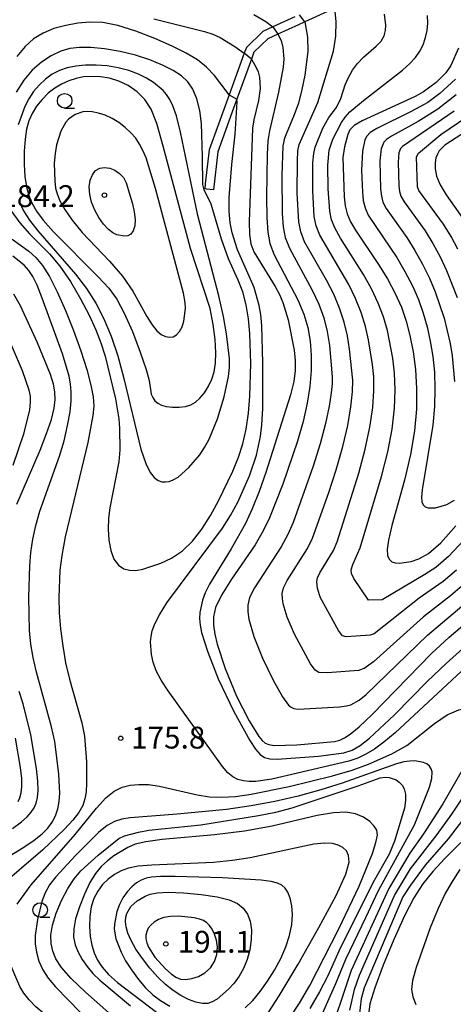
# Model space of a CAD drawing. Extents: x -8000 to -6000, y 87000 to 88500.
# Drawn here: x -7328 to -7254, y 88043 to 88212 of the extents above; entities that cross this region are included whole.
import ezdxf

# ---------------------------------------------------------------- set-up
doc = ezdxf.new("R2010")
doc.units = 0
for name, color, linetype in [('2101000', 7, 'Continuous'), ('2101001', 7, 'Continuous'), ('6331000', 2, 'Continuous'), ('7101000', 4, 'Continuous'), ('7101001', 8, 'Continuous'), ('7102000', 2, 'Continuous'), ('7102001', 8, 'Continuous'), ('7312000', 4, 'Continuous')]:
    doc.layers.add(name, color=color, linetype=linetype)
doc.styles.add('Dm_Anotation', font='txt.shx', dxfattribs={"bigfont": 'PSCDM.shx'})

# ---------------------------------------------------------------- blocks, each defined once
blk = doc.blocks.new('633100')
at = {"layer": '6331000'}
blk.add_lwpolyline([(0, -0.5), (0.67, -0.5)], dxfattribs=at)
blk.add_circle((0, 0), 0.5, dxfattribs=at)
blk = doc.blocks.new('731200')
at = {"layer": '7312000'}
blk.add_circle((0, 0), 0.15, dxfattribs=at)

msp = doc.modelspace()

# ---------------------------------------------------------------- linework, layer by layer
at = {"layer": '2101000', "flags": 128}
for points in [[(-7274.25, 88213.92), (-7279.43, 88211.54), (-7280.51, 88211.04), (-7284.07, 88209.43), (-7285.77, 88208.67), (-7288.17, 88206.34), (-7288.6, 88205.15), (-7291.66, 88196.72), (-7294.37, 88189.25), (-7295.13, 88182.7)], [(-7281.14, 88212.4), (-7284.89, 88210.71), (-7286.63, 88209.93), (-7289.46, 88207.17), (-7289.81, 88206.2), (-7292.42, 88199.01), (-7295.84, 88189.59), (-7296.52, 88183.72), (-7296.62, 88182.87)]]:
    msp.add_lwpolyline(points, dxfattribs=at)
at = {"layer": '2101001', "flags": 128}
msp.add_lwpolyline([(-7295.13, 88182.7), (-7296.3, 88182.83), (-7296.62, 88182.87)], dxfattribs=at)
at = {"layer": '7101000', "flags": 128}
for points in [[(-7288.15, 88212.84), (-7286.1, 88211.61), (-7284.89, 88210.71)], [(-7284.07, 88209.43), (-7283.5, 88208.35), (-7283.17, 88207.15), (-7283.04, 88205.22), (-7283.14, 88203.79), (-7283.92, 88199.49), (-7285.48, 88192.86), (-7285.75, 88191.14), (-7285.91, 88188.78), (-7286, 88181.47), (-7285.94, 88177.95), (-7285.79, 88175.41), (-7285.43, 88173.47), (-7284.67, 88171.54), (-7280.6, 88163.81), (-7279.58, 88161.35), (-7278.9, 88159.04), (-7278.49, 88156.72), (-7278.3, 88154.28), (-7278.31, 88151.68), (-7278.53, 88148.93), (-7278.99, 88146.03), (-7279.69, 88142.92), (-7280.66, 88139.51), (-7283.21, 88132.15), (-7285.49, 88126.34), (-7286.56, 88124.11), (-7287.97, 88121.72), (-7292, 88115.8), (-7293.74, 88113.06), (-7294.74, 88110.96), (-7295.12, 88109.34), (-7295.1, 88107.89), (-7294.88, 88106.35), (-7294.49, 88104.63), (-7293.13, 88100.45), (-7291.15, 88095.7), (-7288.99, 88091.49), (-7287.33, 88088.81), (-7286.74, 88088.1), (-7286.21, 88087.67), (-7285.62, 88087.4), (-7284.7, 88087.26), (-7280.79, 88087.38), (-7274.32, 88087.95), (-7273.39, 88088.17), (-7272.61, 88088.55), (-7271.6, 88089.21), (-7270.09, 88090.44), (-7267.83, 88092.59), (-7257.64, 88103.04), (-7254.58, 88105.84), (-7249.25, 88110.36)], [(-7253, 88207.02), (-7254.31, 88204.08), (-7255.2, 88202.82), (-7256.85, 88201.17), (-7259.03, 88199.54), (-7260.44, 88198.75), (-7269.54, 88194.56), (-7270.92, 88193.73), (-7271.65, 88193), (-7272.04, 88192.2), (-7272.61, 88190.12), (-7272.88, 88188.28), (-7272.65, 88181.49), (-7272.47, 88179.97), (-7272.15, 88178.57), (-7271.59, 88177.2), (-7270.73, 88175.75), (-7266.73, 88169.89), (-7265.21, 88167.39), (-7263.86, 88164.89), (-7262.8, 88162.52), (-7261.99, 88160.16), (-7261.34, 88157.66), (-7260.8, 88154.89), (-7260.41, 88151.84), (-7260.2, 88148.56), (-7260.24, 88145.05), (-7260.58, 88141.29), (-7261.26, 88137.21), (-7262.29, 88132.83), (-7264.43, 88125.03), (-7265.03, 88122.52), (-7265.27, 88120.91), (-7265.21, 88119.89), (-7264.93, 88119.23), (-7264.48, 88118.81), (-7263.87, 88118.6), (-7263.13, 88118.54), (-7261.15, 88118.87), (-7259.82, 88119.31), (-7258.15, 88120.25), (-7256.05, 88122.05), (-7253.47, 88124.96)], [(-7306.92, 88198.23), (-7308.23, 88199.55), (-7309.75, 88200.62), (-7311.36, 88201.4), (-7312.98, 88201.9), (-7314.55, 88202.14), (-7316.05, 88202.19), (-7317.44, 88202.09), (-7318.74, 88201.84), (-7320, 88201.44), (-7321.22, 88200.88), (-7322.4, 88200.17), (-7323.52, 88199.29), (-7324.57, 88198.24), (-7325.51, 88197.07), (-7326.28, 88195.83), (-7326.85, 88194.55), (-7327.24, 88193.12), (-7327.49, 88191.4), (-7327.63, 88189.33), (-7327.65, 88187.1), (-7327.53, 88185), (-7327.26, 88183.21), (-7326.84, 88181.71), (-7326.28, 88180.36), (-7325.53, 88179.04), (-7324.4, 88177.52), (-7322.66, 88175.56), (-7314.92, 88167.78), (-7313.08, 88165.79), (-7311.71, 88163.91), (-7310.45, 88161.54), (-7309.05, 88158.34), (-7307.69, 88154.84), (-7306.66, 88151.85), (-7306.15, 88149.93), (-7305.82, 88147.58), (-7305.55, 88147), (-7305.18, 88146.47), (-7304.7, 88146.05), (-7304.07, 88145.73), (-7303.24, 88145.5), (-7302.18, 88145.38), (-7301.03, 88145.37), (-7299.92, 88145.49), (-7298.99, 88145.76), (-7298.19, 88146.23), (-7297.44, 88146.92), (-7296.67, 88147.84), (-7295.96, 88148.95), (-7295.37, 88150.16), (-7294.98, 88151.43), (-7294.77, 88152.9), (-7294.73, 88154.72), (-7294.83, 88156.99), (-7295.14, 88159.59), (-7295.69, 88162.29), (-7299.09, 88172.64), (-7303.74, 88190.23), (-7304.87, 88194.1), (-7305.85, 88196.57), (-7306.92, 88198.23)], [(-7250.65, 88193.39), (-7255.32, 88190.38), (-7256.3, 88189.41), (-7256.63, 88188.86), (-7256.87, 88188.19), (-7257.01, 88187.36), (-7257.02, 88186.31), (-7256.79, 88185.04), (-7256.17, 88183.55), (-7255.1, 88181.84), (-7252.38, 88177.98)], [(-7328.93, 88128.69), (-7324.88, 88137.98), (-7323.79, 88140.82), (-7322.98, 88143.27), (-7322.5, 88145.17), (-7322.32, 88146.68), (-7322.36, 88147.98), (-7322.61, 88149.31), (-7323.12, 88150.96), (-7325.35, 88156.41), (-7328.29, 88162.79), (-7329.41, 88164.77)], [(-7329.67, 88072.97), (-7328.11, 88074.12), (-7327.11, 88075.01), (-7326.45, 88075.78), (-7325.96, 88076.52), (-7325.6, 88077.32), (-7325.36, 88078.29), (-7325.25, 88079.52), (-7325.29, 88081.13), (-7325.52, 88083.28), (-7326.53, 88089.05), (-7327.83, 88094.41), (-7328.51, 88096.52)], [(-7270.27, 88080.3), (-7266.45, 88081.67), (-7265.61, 88081.8), (-7264.91, 88081.77), (-7263.71, 88081.35), (-7263.17, 88080.97), (-7262.7, 88080.45), (-7262.34, 88079.77), (-7262.12, 88078.89), (-7262.09, 88077.8), (-7262.29, 88076.49), (-7263.98, 88070.83), (-7264.92, 88068.57), (-7267.71, 88063.67), (-7271.54, 88055.9), (-7273.35, 88052.42), (-7275.47, 88047.7), (-7276.87, 88044.93), (-7278.55, 88042.04)], [(-7310.61, 88039.14), (-7317.08, 88044.89), (-7319.55, 88047.23), (-7321.22, 88049.12), (-7322.19, 88050.61), (-7322.73, 88051.91), (-7323.03, 88053.21), (-7323.08, 88054.64), (-7322.8, 88056.36), (-7322.14, 88058.42), (-7321.21, 88060.62), (-7320.15, 88062.65), (-7319.07, 88064.31), (-7317.89, 88065.7), (-7314.91, 88068.41), (-7311.36, 88071.26), (-7310.38, 88071.71), (-7308.02, 88072.36), (-7306.2, 88072.7), (-7297.28, 88073.63), (-7287.35, 88075.2), (-7284.41, 88075.81), (-7281.6, 88076.56), (-7270.27, 88080.3)], [(-7249.96, 88073.14), (-7255.33, 88067.85), (-7257.42, 88065.62), (-7259.15, 88063.48), (-7260.69, 88061.1), (-7262.29, 88057.99), (-7264.12, 88053.91), (-7265.94, 88049.49), (-7267.4, 88045.6), (-7268.23, 88042.86), (-7268.46, 88040.97)], [(-7298.46, 88057.61), (-7301.12, 88057.91), (-7302.48, 88057.89), (-7303.63, 88057.69), (-7304.56, 88057.35), (-7305.3, 88056.91), (-7305.88, 88056.4), (-7306.31, 88055.85), (-7306.59, 88055.26), (-7306.73, 88054.65), (-7306.73, 88054.01), (-7306.59, 88053.32), (-7306.3, 88052.59), (-7305.18, 88050.87), (-7303.33, 88048.86), (-7302.39, 88048.01), (-7301.57, 88047.43), (-7300.79, 88047.12), (-7299.91, 88047.04), (-7298.85, 88047.19), (-7297.7, 88047.56), (-7296.59, 88048.19), (-7295.65, 88049.07), (-7294.94, 88050.15), (-7294.53, 88051.35), (-7294.44, 88052.59), (-7294.61, 88053.79), (-7294.93, 88054.84), (-7295.33, 88055.68), (-7295.78, 88056.32), (-7296.27, 88056.8), (-7296.82, 88057.15), (-7297.51, 88057.4), (-7298.46, 88057.61)]]:
    msp.add_lwpolyline(points, dxfattribs=at)
at = {"layer": '7101001', "flags": 128}
msp.add_lwpolyline([(-7284.89, 88210.71), (-7284.07, 88209.43)], dxfattribs=at)
at = {"layer": '7102000', "flags": 128}
for points in [[(-7251.97, 88115.04), (-7254.38, 88112.98), (-7259.04, 88109.37), (-7267.62, 88101.62), (-7269.19, 88100.48), (-7270.21, 88100.12), (-7275.51, 88099.71), (-7276.99, 88099.79), (-7277.66, 88100.21), (-7278.46, 88101.3), (-7281.16, 88106.36), (-7282.46, 88109.3), (-7283.14, 88111.58), (-7283.27, 88112.51), (-7283.28, 88113.38), (-7283.05, 88114.35), (-7282.45, 88115.61), (-7278.96, 88121.06), (-7278.07, 88122.85), (-7275.3, 88130.73), (-7274.05, 88134.62), (-7272.9, 88138.59), (-7272.04, 88142.24), (-7271.49, 88145.41), (-7271.2, 88148), (-7271.14, 88149.98), (-7271.72, 88155.34), (-7272.09, 88157.61), (-7272.64, 88159.99), (-7273.43, 88162.38), (-7274.44, 88164.77), (-7275.66, 88167.16), (-7279.44, 88173.8), (-7280.12, 88175.51), (-7280.46, 88177.23), (-7280.7, 88182.16), (-7280.69, 88187.71), (-7280.6, 88189.4), (-7280.4, 88190.48), (-7277.16, 88197.7), (-7274.51, 88206.51), (-7274.06, 88209.09), (-7274.01, 88211.55), (-7274.25, 88213.92)], [(-7253.33, 88117.37), (-7255.63, 88115.4), (-7259.75, 88112.54), (-7267.47, 88106.45), (-7268.16, 88106.2), (-7272.31, 88105.93), (-7272.91, 88106.09), (-7273.65, 88106.99), (-7276.73, 88112.62), (-7277.26, 88114.2), (-7277.36, 88115.4), (-7277.21, 88116.04), (-7276.81, 88116.88), (-7274.46, 88120.73), (-7273.83, 88122.22), (-7270.13, 88134.02), (-7269.02, 88138.13), (-7268.22, 88141.92), (-7267.74, 88145.29), (-7267.53, 88148.19), (-7267.56, 88150.6), (-7267.77, 88152.72), (-7268.48, 88156.95), (-7268.99, 88159.24), (-7269.72, 88161.63), (-7270.69, 88164.05), (-7271.87, 88166.47), (-7276.82, 88174.94), (-7277.46, 88176.53), (-7277.8, 88178.14), (-7278.05, 88182.51), (-7278.02, 88187.35), (-7277.89, 88188.94), (-7277.65, 88190.06), (-7276.3, 88193.32), (-7275.26, 88195.16), (-7273.99, 88196.87), (-7273.24, 88198.37), (-7272.45, 88200.73), (-7271.91, 88202.03), (-7271.2, 88203.28), (-7270.33, 88204.43), (-7269.32, 88205.5), (-7267.16, 88207.37), (-7266.3, 88208.26), (-7265.77, 88209.16), (-7265.52, 88210.08), (-7265.47, 88211), (-7265.72, 88212.89)], [(-7292.42, 88199.01), (-7294.95, 88202.34), (-7296.32, 88203.76), (-7297.88, 88205.02), (-7299.78, 88206.18), (-7302.19, 88207.39), (-7305.19, 88208.71), (-7308.45, 88209.97), (-7311.54, 88210.93), (-7314.13, 88211.43), (-7316.35, 88211.52), (-7318.42, 88211.33), (-7320.5, 88210.95), (-7322.53, 88210.4), (-7324.4, 88209.64), (-7326.02, 88208.64), (-7327.48, 88207.33), (-7328.9, 88205.64)], [(-7305.39, 88212.11), (-7296.68, 88209.93), (-7295.25, 88209.47), (-7293.94, 88208.88), (-7291.43, 88207.34), (-7289.81, 88206.2)], [(-7279.43, 88211.54), (-7278.93, 88208.95), (-7278.91, 88206.49), (-7279.42, 88202.43), (-7279.9, 88199.94), (-7280.51, 88197.57), (-7281.22, 88195.57), (-7282.93, 88191.57), (-7283.17, 88190.25), (-7283.36, 88185.25), (-7283.28, 88178.66), (-7283.13, 88176.32), (-7282.77, 88174.49), (-7282.05, 88172.67), (-7278.13, 88165.48), (-7277.01, 88163.06), (-7276.16, 88160.71), (-7275.57, 88158.36), (-7275.19, 88155.97), (-7274.73, 88150.56), (-7274.72, 88149.36), (-7274.87, 88147.82), (-7275.24, 88145.53), (-7275.86, 88142.55), (-7276.78, 88139.05), (-7277.96, 88135.22), (-7281.4, 88125.58), (-7282.31, 88123.48), (-7283.47, 88121.39), (-7288.09, 88114.33), (-7288.9, 88112.66), (-7289.2, 88111.36), (-7289.19, 88110.2), (-7289.01, 88108.97), (-7288.18, 88105.99), (-7286.68, 88102.22), (-7284.87, 88098.46), (-7283.26, 88095.61), (-7282.2, 88094.16), (-7281.78, 88093.81), (-7281.31, 88093.59), (-7280.57, 88093.49), (-7273.47, 88093.89), (-7272.27, 88094.03), (-7271.52, 88094.21), (-7270.09, 88095.04), (-7268.86, 88096.03), (-7258.34, 88106.21), (-7250.61, 88112.7)], [(-7254.69, 88119.71), (-7256.89, 88117.83), (-7258.77, 88116.61), (-7266.1, 88112.29), (-7268.48, 88112.23), (-7271.01, 88115.94), (-7271.39, 88116.81), (-7271.44, 88117.42), (-7271.15, 88118.35), (-7269.9, 88121.18), (-7266.21, 88133.44), (-7265.14, 88137.67), (-7264.4, 88141.61), (-7263.99, 88145.17), (-7263.87, 88148.37), (-7263.98, 88151.22), (-7264.28, 88153.81), (-7265.23, 88158.56), (-7265.9, 88160.88), (-7266.79, 88163.26), (-7267.95, 88165.72), (-7269.3, 88168.18), (-7273.27, 88174.43), (-7274.21, 88176.07), (-7274.81, 88177.55), (-7275.14, 88179.05), (-7275.4, 88182.86), (-7275.43, 88186.97), (-7275.21, 88189.54), (-7274.61, 88191.43), (-7273.11, 88194.29), (-7272.47, 88195.2), (-7271.66, 88196.11), (-7269.34, 88198.05), (-7262.62, 88203.24), (-7261.35, 88204.4), (-7260.39, 88205.45), (-7259.67, 88206.51), (-7259.1, 88207.64), (-7258.67, 88208.85), (-7258.4, 88210.09), (-7258.28, 88211.34), (-7258.31, 88212.63)], [(-7297.16, 88194.09), (-7297.47, 88196.35), (-7297.98, 88198.34), (-7298.67, 88199.99), (-7299.53, 88201.27), (-7300.63, 88202.29), (-7302.06, 88203.22), (-7303.86, 88204.15), (-7306.03, 88205.06), (-7308.49, 88205.86), (-7311.16, 88206.48), (-7313.82, 88206.9), (-7316.22, 88207.13), (-7318.16, 88207.16), (-7319.8, 88206.96), (-7321.35, 88206.5), (-7322.99, 88205.74), (-7324.67, 88204.66), (-7326.27, 88203.27), (-7327.72, 88201.54), (-7329, 88199.51)], [(-7288.6, 88205.15), (-7287.77, 88203.75), (-7287.46, 88202.97), (-7287.23, 88202.08), (-7287.1, 88200.11), (-7287.37, 88198.07), (-7288.18, 88194.71), (-7288.41, 88193.32), (-7288.99, 88177.22), (-7288.94, 88175.03), (-7288.7, 88173.44), (-7288.19, 88172.06), (-7284.53, 88166.09), (-7283.78, 88164.72), (-7283.17, 88163.35), (-7282.28, 88160.37), (-7281.24, 88155.15), (-7281.05, 88153.37), (-7281.06, 88151.65), (-7281.31, 88149.78), (-7281.85, 88147.48), (-7286.11, 88134.17), (-7287.28, 88130.87), (-7288.44, 88127.92), (-7289.61, 88125.39), (-7292.09, 88121.02), (-7295.81, 88114.95), (-7296.55, 88113.46), (-7297.01, 88112.23), (-7297.45, 88110.1), (-7297.51, 88109.04), (-7297.42, 88107.91), (-7297.19, 88106.68), (-7296.16, 88103.44), (-7294.28, 88098.72), (-7291.59, 88093.07), (-7288.86, 88088.13), (-7287.89, 88086.61), (-7287.11, 88085.69), (-7286.35, 88085.2), (-7285.45, 88084.95), (-7284.18, 88084.9), (-7277.07, 88085.39), (-7272.7, 88085.96), (-7271.26, 88086.43), (-7269.89, 88087.22), (-7268.27, 88088.48), (-7264, 88092.5), (-7258.3, 88098.27), (-7255.14, 88101.33), (-7246.07, 88109.48)], [(-7300.77, 88192.6), (-7301.48, 88195.4), (-7302.09, 88197.14), (-7302.64, 88198.24), (-7303.17, 88199.06), (-7303.76, 88199.75), (-7305.43, 88201.13), (-7306.61, 88201.88), (-7308.02, 88202.58), (-7309.66, 88203.2), (-7311.47, 88203.69), (-7313.36, 88204.01), (-7315.26, 88204.15), (-7317.08, 88204.11), (-7318.76, 88203.94), (-7320.25, 88203.65), (-7321.59, 88203.21), (-7322.82, 88202.58), (-7323.99, 88201.73), (-7325.07, 88200.71), (-7326.03, 88199.57), (-7326.84, 88198.35), (-7327.52, 88197.02), (-7328.69, 88193.86)], [(-7253.5, 88201.73), (-7256.19, 88199.24), (-7258.29, 88197.71), (-7261.12, 88196.15), (-7267.04, 88193.25), (-7268.16, 88192.54), (-7268.75, 88191.94), (-7269.07, 88191.3), (-7269.51, 88189.36), (-7269.67, 88186.09), (-7269.52, 88182.32), (-7269.37, 88180.85), (-7269.06, 88179.59), (-7268.5, 88178.34), (-7263.62, 88171.09), (-7262.2, 88168.67), (-7260.93, 88166.22), (-7259.89, 88163.84), (-7259.07, 88161.51), (-7258.41, 88159.15), (-7257.85, 88156.68), (-7257.42, 88154.08), (-7257.14, 88151.37), (-7257.04, 88148.51), (-7257.13, 88145.5), (-7257.42, 88142.3), (-7259.24, 88131.17), (-7259.37, 88129.91), (-7259.31, 88129.1), (-7259.09, 88128.57), (-7258.72, 88128.24), (-7258.24, 88128.07), (-7256.94, 88128.1), (-7255, 88128.64), (-7253.67, 88129.39)], [(-7291.78, 88081.86), (-7292.66, 88082.57), (-7293.56, 88083.63), (-7302.9, 88096.64), (-7304.1, 88098.46), (-7304.95, 88100.08), (-7305.48, 88101.55), (-7305.75, 88102.88), (-7305.91, 88105.04), (-7305.85, 88105.97), (-7305.64, 88106.96), (-7305.2, 88108.15), (-7304.4, 88109.7), (-7303.11, 88111.75), (-7293.55, 88124.6), (-7292.19, 88126.74), (-7290.94, 88129.04), (-7288.92, 88133.57), (-7287.73, 88137.12), (-7287.02, 88140.32), (-7286.78, 88142.34), (-7286.62, 88145.14), (-7286.62, 88153), (-7286.82, 88159.38), (-7286.98, 88161.3), (-7287.25, 88162.86), (-7288.14, 88165.95), (-7290.96, 88172.38), (-7291.9, 88175.34), (-7292.23, 88177.05), (-7292.42, 88179.03), (-7292.43, 88181.41), (-7291.94, 88187.08), (-7291.36, 88192.25), (-7291.05, 88197.78), (-7291.09, 88198.29)], [(-7253.38, 88199.05), (-7256.56, 88196.56), (-7259.92, 88194.47), (-7264.54, 88191.94), (-7265.4, 88191.35), (-7265.85, 88190.88), (-7266.28, 88189.77), (-7266.51, 88187.7), (-7266.39, 88182.87), (-7266.26, 88181.64), (-7265.98, 88180.6), (-7265.41, 88179.49), (-7261.89, 88174.49), (-7260.51, 88172.3), (-7259.18, 88169.94), (-7257.99, 88167.54), (-7256.99, 88165.17), (-7255.47, 88160.63), (-7254.43, 88156.33), (-7254.08, 88154.18), (-7253.7, 88149.79)], [(-7309.29, 88192.51), (-7310.27, 88193.42), (-7311.37, 88194.25), (-7312.55, 88194.96), (-7313.75, 88195.52), (-7314.9, 88195.9), (-7315.94, 88196.13), (-7316.81, 88196.19), (-7317.55, 88196.12), (-7318.86, 88195.66), (-7320.01, 88194.86), (-7320.49, 88194.31), (-7321.32, 88192.78), (-7322.08, 88190.45), (-7322.34, 88188.97), (-7322.47, 88187.31), (-7322.4, 88184.17), (-7322.27, 88183.01), (-7322, 88181.99), (-7321.5, 88180.84), (-7320.66, 88179.33), (-7319.42, 88177.48), (-7317.68, 88175.35), (-7313.01, 88170.46), (-7310.76, 88167.86), (-7308.98, 88165.29), (-7306.54, 88160.94), (-7305.63, 88159.49), (-7304.82, 88158.51), (-7304.08, 88157.88), (-7303.36, 88157.51), (-7302.67, 88157.37), (-7302.02, 88157.46), (-7301.44, 88157.79), (-7300.93, 88158.36), (-7300.52, 88159.16), (-7300.23, 88160.17), (-7299.94, 88162.34), (-7299.96, 88163.36), (-7300.24, 88164.97), (-7305.09, 88182.92), (-7306.7, 88188.18), (-7307.23, 88189.46), (-7307.8, 88190.55), (-7308.47, 88191.56), (-7309.29, 88192.51)], [(-7253.72, 88196.21), (-7262.65, 88190.16), (-7262.96, 88189.83), (-7263.24, 88189.07), (-7263.38, 88187.48), (-7263.26, 88183.42), (-7263.15, 88182.44), (-7262.89, 88181.61), (-7262.32, 88180.63), (-7258.72, 88175.66), (-7257.4, 88173.5), (-7256.16, 88171.22), (-7255.05, 88168.86), (-7253.25, 88164.22)], [(-7311.24, 88141.78), (-7311.22, 88138.04), (-7311.4, 88135.99), (-7312.94, 88128.1), (-7313.16, 88126.27), (-7313.22, 88124.43), (-7313.1, 88122.54), (-7312.77, 88120.76), (-7312.22, 88119.27), (-7311.45, 88118.24), (-7310.53, 88117.62), (-7309.52, 88117.34), (-7308.46, 88117.33), (-7307.28, 88117.56), (-7304.17, 88118.57), (-7302.3, 88119.44), (-7300.44, 88120.67), (-7298.72, 88122.35), (-7297.14, 88124.41), (-7295.65, 88126.76), (-7294.23, 88129.29), (-7291.76, 88134.4), (-7290.8, 88136.76), (-7290.05, 88139.09), (-7289.48, 88141.57), (-7289.09, 88144.33), (-7288.84, 88147.25), (-7288.68, 88152.89), (-7288.87, 88158.03), (-7289.11, 88160.52), (-7289.49, 88162.93), (-7290.07, 88165.17), (-7290.85, 88167.21), (-7292.55, 88170.83), (-7293.75, 88174.25), (-7295.53, 88180.23), (-7296.72, 88182.68), (-7296.92, 88183.62), (-7296.99, 88188.35), (-7297.16, 88194.09)], [(-7253.14, 88172.49), (-7254.28, 88174.71), (-7255.55, 88176.82), (-7259.8, 88182.61), (-7260.04, 88183.24), (-7260.2, 88188.37), (-7259.89, 88188.98), (-7256.06, 88192.21), (-7251.56, 88195.27)], [(-7328.5, 88180.71), (-7327.77, 88179.12), (-7326.74, 88177.51), (-7325.28, 88175.65), (-7318.84, 88168.24), (-7316.94, 88165.73), (-7315.34, 88163.21), (-7313.95, 88160.53), (-7312.71, 88157.55), (-7311.57, 88154.16), (-7310.5, 88150.3), (-7307.57, 88138.16), (-7306.74, 88135.68), (-7305.98, 88134.15), (-7305.29, 88133.28), (-7304.63, 88132.79), (-7304.01, 88132.56), (-7303.38, 88132.52), (-7302.73, 88132.62), (-7302.02, 88132.89), (-7301.21, 88133.37), (-7299.32, 88135), (-7297.46, 88137.19), (-7296.63, 88138.45), (-7295.85, 88139.89), (-7294.42, 88143.37), (-7293.27, 88147.15), (-7292.53, 88150.65), (-7292.38, 88152.18), (-7292.38, 88153.75), (-7292.87, 88157.99), (-7293.4, 88160.94), (-7294.21, 88164.48), (-7297.8, 88178.29), (-7299.92, 88188.51), (-7300.77, 88192.6)], [(-7312.94, 88186.42), (-7312.07, 88186.07), (-7311.26, 88185.53), (-7310.59, 88184.8), (-7310.1, 88183.91), (-7309.04, 88180.28), (-7308.75, 88178.9), (-7308.59, 88177.61), (-7308.65, 88176.53), (-7308.9, 88175.69), (-7309.3, 88175.11), (-7309.82, 88174.81), (-7310.41, 88174.73), (-7311.72, 88174.98), (-7312.41, 88175.32), (-7313.17, 88175.91), (-7313.99, 88176.8), (-7314.8, 88177.94), (-7315.51, 88179.22), (-7316.05, 88180.58), (-7316.37, 88181.93), (-7316.46, 88183.21), (-7316.31, 88184.36), (-7315.93, 88185.31), (-7315.37, 88186.01), (-7314.65, 88186.42), (-7313.82, 88186.54), (-7312.94, 88186.42)], [(-7329.97, 88179.14), (-7328.42, 88177.02), (-7326.72, 88175.12), (-7323.28, 88171.69), (-7321.51, 88169.59), (-7319.7, 88166.94), (-7317.97, 88164), (-7316.48, 88161.15), (-7315.33, 88158.67), (-7314.45, 88156.41), (-7313.73, 88154.11), (-7311.98, 88146.79), (-7311.38, 88143.36), (-7311.24, 88141.78)], [(-7329.71, 88174.21), (-7326.86, 88172.15), (-7325.64, 88171.08), (-7324.49, 88169.72), (-7323.29, 88167.81), (-7321.95, 88165.17), (-7320.53, 88161.99), (-7319.16, 88158.52), (-7317.92, 88155.04), (-7316.9, 88151.82), (-7316.17, 88149.13), (-7315.79, 88147.14), (-7315.7, 88145.54), (-7315.85, 88143.92), (-7316.71, 88139.27), (-7320.58, 88123.08), (-7321.2, 88119.91), (-7321.52, 88117.39), (-7321.7, 88112.67), (-7321.62, 88110.05), (-7321.4, 88107.27), (-7321.03, 88104.36), (-7320.52, 88101.44), (-7319.86, 88098.62), (-7317.72, 88091.16), (-7317.3, 88088.82), (-7316.95, 88084.44), (-7316.92, 88080.78), (-7317.01, 88079.3), (-7317.2, 88078.06), (-7317.58, 88076.93), (-7318.25, 88075.76), (-7319.29, 88074.42), (-7320.69, 88072.89), (-7324.47, 88069.32), (-7332.21, 88062.7)], [(-7335.59, 88064.95), (-7327.7, 88069.78), (-7325.93, 88070.97), (-7324.58, 88072.04), (-7323.57, 88073.05), (-7322.83, 88074.08), (-7322.28, 88075.17), (-7321.88, 88076.35), (-7321.62, 88077.65), (-7321.5, 88079.08), (-7321.67, 88082.31), (-7322.39, 88087.94), (-7322.93, 88090.46), (-7325.51, 88099.83), (-7326.12, 88102.37), (-7326.5, 88104.64), (-7326.72, 88107.02), (-7326.86, 88112.73), (-7326.7, 88118.1), (-7326.5, 88120.41), (-7326.15, 88122.69), (-7325.64, 88125.06), (-7324.97, 88127.49), (-7321.56, 88136.96), (-7320.8, 88139.59), (-7320.19, 88142.21), (-7319.77, 88144.57), (-7319.57, 88146.48), (-7319.55, 88148.02), (-7319.67, 88149.35), (-7319.91, 88150.67), (-7321.07, 88154.55), (-7324.54, 88164.12), (-7325.43, 88166.32), (-7326.15, 88167.8), (-7326.85, 88168.87), (-7327.66, 88169.78), (-7329.57, 88171.33)], [(-7329.53, 88135.38), (-7327.66, 88140.97), (-7326.67, 88144.93), (-7326.54, 88146.2), (-7326.58, 88147.25), (-7326.77, 88148.31), (-7327.94, 88151.61), (-7330.35, 88157.21)], [(-7252.09, 88122.53), (-7254.69, 88119.71)], [(-7252.47, 88100.01), (-7263.89, 88089.4), (-7265.83, 88087.79), (-7267.46, 88086.6), (-7268.9, 88085.73), (-7270.31, 88085.08), (-7271.87, 88084.57), (-7285.07, 88081.48), (-7287.86, 88081.06), (-7288.98, 88081.05), (-7289.97, 88081.17), (-7290.9, 88081.42), (-7291.78, 88081.86)], [(-7254.93, 88092.49), (-7252.92, 88093.35), (-7252, 88093.56), (-7251.18, 88093.59), (-7250.49, 88093.42), (-7249.92, 88093.09), (-7249.12, 88092.24), (-7248.89, 88091.75), (-7248.79, 88091.17), (-7248.84, 88090.48), (-7249.44, 88088.58), (-7250.9, 88085.57), (-7255.68, 88077.22), (-7259.02, 88072.04), (-7261.36, 88068.74), (-7264.97, 88062.69), (-7271.42, 88048.61), (-7275.62, 88036.09)], [(-7328.86, 88059.99), (-7326.47, 88063.29), (-7318.86, 88071.97), (-7315.21, 88076.5), (-7313.62, 88078.24), (-7312.17, 88079.4), (-7310.8, 88080.07), (-7309.41, 88080.41), (-7307.92, 88080.57), (-7306.27, 88080.53), (-7304.41, 88080.28), (-7297.9, 88078.75), (-7295.8, 88078.43), (-7293.68, 88078.34), (-7291.33, 88078.48), (-7288.62, 88078.86), (-7282.1, 88080.2), (-7274.68, 88082.04), (-7271.3, 88083.03), (-7268.48, 88084.03), (-7264.44, 88085.83), (-7261.89, 88087.25), (-7257.15, 88091.05), (-7254.93, 88092.49)], [(-7328.69, 88077.61), (-7328.39, 88078.27), (-7328.19, 88079.09), (-7328.08, 88080.15), (-7328.08, 88081.56), (-7328.26, 88083.45), (-7329.16, 88088.52)], [(-7276.36, 88041.19), (-7274.08, 88046.33), (-7272.38, 88050.52), (-7268.9, 88057.67), (-7266.75, 88062.35), (-7260.57, 88073.59), (-7257.97, 88080.1), (-7257.57, 88081.58), (-7257.53, 88082.71), (-7257.7, 88083.23), (-7258, 88083.69), (-7258.44, 88084.07), (-7259.01, 88084.34), (-7260.48, 88084.59), (-7261.36, 88084.57), (-7262.39, 88084.43), (-7263.65, 88084.11), (-7272.98, 88080.75), (-7276.64, 88079.61), (-7280.56, 88078.54), (-7284.56, 88077.62), (-7288.64, 88076.86), (-7292.87, 88076.26), (-7301.35, 88075.45), (-7309.43, 88074.83), (-7310.87, 88074.59), (-7312.1, 88074.21), (-7313.37, 88073.51), (-7314.89, 88072.29), (-7318.85, 88068.35), (-7322.2, 88064.67), (-7323.27, 88063.29), (-7324.05, 88061.95), (-7324.62, 88060.47), (-7325.37, 88057.37), (-7325.78, 88054.58), (-7325.77, 88053.19), (-7325.55, 88051.72), (-7325.12, 88050.21), (-7324.44, 88048.72), (-7323.52, 88047.28), (-7322.28, 88045.78), (-7313.67, 88036.99)], [(-7254.14, 88075.47), (-7250.88, 88080.36)], [(-7286.5, 88033.6), (-7280.35, 88042.95), (-7278.53, 88046.01), (-7273.55, 88055.75), (-7270.08, 88063.07), (-7267.78, 88068.67), (-7267.18, 88070.55), (-7266.93, 88071.81), (-7267.04, 88072.67), (-7267.49, 88073.39), (-7268.26, 88074.18), (-7269.34, 88074.94), (-7270.71, 88075.52), (-7272.38, 88075.78), (-7274.51, 88075.68), (-7277.28, 88075.2), (-7285.01, 88073.41), (-7289.79, 88072.53), (-7294.92, 88071.9), (-7303.94, 88071.11), (-7306.74, 88070.72), (-7308.55, 88070.27), (-7309.85, 88069.73), (-7312.23, 88068.3), (-7313.35, 88067.43), (-7314.39, 88066.45), (-7315.38, 88065.24), (-7316.34, 88063.68), (-7317.3, 88061.7), (-7318.16, 88059.54), (-7318.8, 88057.49), (-7319.13, 88055.76), (-7319.16, 88054.3), (-7318.9, 88052.99), (-7318.39, 88051.71), (-7317.68, 88050.46), (-7316.82, 88049.25), (-7315.84, 88048.08), (-7314.66, 88046.9), (-7309.36, 88042.54)], [(-7271.66, 88041.8), (-7270.87, 88045.33), (-7270.04, 88047.76), (-7264.01, 88061.47), (-7261.23, 88066.04), (-7256.69, 88071.96), (-7254.14, 88075.47)], [(-7252.29, 88074.39), (-7254.8, 88071.21), (-7258.73, 88066.66), (-7261.27, 88063.23), (-7262.55, 88061.23), (-7269.24, 88045.6), (-7269.72, 88043.7), (-7270.06, 88040.74)], [(-7286.13, 88040.66), (-7283.84, 88044.22), (-7280.57, 88049.7), (-7277, 88055.95), (-7274.05, 88061.47), (-7272.39, 88065.12), (-7271.81, 88067.2), (-7271.89, 88068.35), (-7272.27, 88069.15), (-7272.86, 88069.73), (-7273.66, 88070.13), (-7274.68, 88070.39), (-7276.04, 88070.47), (-7277.87, 88070.29), (-7288.81, 88067.97), (-7291.82, 88067.5), (-7295.13, 88067.17)], [(-7295.13, 88067.17), (-7305.72, 88066.71), (-7308.05, 88066.51), (-7309.69, 88066.19), (-7310.96, 88065.72), (-7312.13, 88065.09), (-7313.22, 88064.29), (-7314.19, 88063.34), (-7315.01, 88062.24), (-7315.66, 88060.98), (-7316.12, 88059.51), (-7316.37, 88057.86), (-7316.42, 88056.12), (-7316.31, 88054.45), (-7316.04, 88052.96), (-7315.61, 88051.62), (-7315.02, 88050.38), (-7314.24, 88049.16), (-7313.15, 88047.9), (-7311.6, 88046.52), (-7304.88, 88041.45)], [(-7252.79, 88065.94), (-7254.28, 88063.62), (-7255.28, 88061.8), (-7256.47, 88059.26), (-7257.85, 88055.9), (-7260.27, 88049.09), (-7260.88, 88046.86), (-7261.05, 88045.34), (-7260.85, 88044.09), (-7260.35, 88042.76)], [(-7289.66, 88042.17), (-7288.36, 88043.46), (-7287.07, 88044.99), (-7285.81, 88046.73), (-7284.62, 88048.64), (-7283.54, 88050.64), (-7282.66, 88052.66), (-7282.03, 88054.62), (-7281.66, 88056.48), (-7281.54, 88058.19), (-7281.65, 88059.71), (-7281.93, 88061), (-7282.32, 88062.02), (-7282.78, 88062.74), (-7283.35, 88063.23), (-7284.12, 88063.57), (-7285.19, 88063.85), (-7286.91, 88064.08), (-7293.55, 88064.49), (-7301.68, 88064.75), (-7304.22, 88064.75), (-7305.74, 88064.65), (-7306.71, 88064.45), (-7307.55, 88064.13), (-7308.36, 88063.65), (-7309.15, 88062.99)], [(-7309.15, 88062.99), (-7309.94, 88062.11), (-7310.67, 88061.06), (-7311.28, 88059.9), (-7311.72, 88058.72), (-7312.15, 88056.55), (-7312.18, 88055.69), (-7311.88, 88054.03), (-7310.98, 88051.72), (-7310.21, 88050.27), (-7309.19, 88048.68), (-7308.01, 88047.07), (-7306.77, 88045.62), (-7305.53, 88044.43), (-7304.19, 88043.42), (-7302.59, 88042.44)], [(-7302.91, 88062.02), (-7300.25, 88061.91), (-7297.25, 88061.62), (-7294.5, 88061.22), (-7292.44, 88060.72), (-7291.01, 88060.1), (-7290.01, 88059.3), (-7289.28, 88058.29), (-7288.8, 88057.05), (-7288.58, 88055.58), (-7288.62, 88053.9), (-7288.89, 88052.14), (-7289.34, 88050.45), (-7289.94, 88048.95), (-7290.67, 88047.63), (-7291.54, 88046.44), (-7292.53, 88045.37), (-7294.49, 88043.69), (-7295.31, 88043.18), (-7296.11, 88042.91), (-7297.01, 88042.9), (-7298.13, 88043.15), (-7299.39, 88043.63), (-7300.72, 88044.31), (-7302.03, 88045.15), (-7303.33, 88046.19), (-7304.67, 88047.47), (-7306.03, 88048.99), (-7307.33, 88050.64), (-7308.44, 88052.26), (-7309.26, 88053.72), (-7309.81, 88054.99), (-7310.12, 88056.07), (-7310.24, 88056.98), (-7310.2, 88057.74), (-7310.01, 88058.4), (-7309.3, 88059.58), (-7308.25, 88060.57), (-7306.88, 88061.38), (-7306.01, 88061.71), (-7304.78, 88061.94), (-7302.91, 88062.02)], [(-7331.22, 87999.33), (-7322.99, 88002.8), (-7319.05, 88004.73), (-7317.14, 88005.94), (-7316.28, 88006.8), (-7315.24, 88008.15), (-7312.52, 88012.36), (-7310.42, 88016.1), (-7309.93, 88017.49), (-7309.77, 88018.99), (-7309.89, 88020.82), (-7310.55, 88024.53), (-7310.89, 88025.85), (-7311.31, 88026.93), (-7312.77, 88029.47), (-7315.53, 88033.51), (-7316.44, 88034.55), (-7319.68, 88037.38), (-7325.62, 88042.35), (-7326.81, 88043.57), (-7327.7, 88044.7), (-7328.38, 88045.86), (-7330.39, 88050.55)]]:
    msp.add_lwpolyline(points, dxfattribs=at)
at = {"layer": '7102001', "flags": 128}
for points in [[(-7279.43, 88211.54), (-7280.32, 88212.78)], [(-7288.6, 88205.15), (-7289.81, 88206.2)], [(-7292.42, 88199.01), (-7291.09, 88198.29)]]:
    msp.add_lwpolyline(points, dxfattribs=at)

# ---------------------------------------------------------------- block references
at = {"layer": '6331000', "xscale": 2.5, "yscale": 2.5, "zscale": 2.5}
for p in [(-7320.69, 88198), (-7324.9, 88058.98)]:
    msp.add_blockref('633100', p, dxfattribs=at)
at = {"layer": '7312000', "xscale": 2.5, "yscale": 2.5, "zscale": 2.5}
for p in [(-7313.85, 88181.79, 184.2), (-7311.05, 88088.49, 175.8), (-7303.3, 88053.16, 191.1)]:
    msp.add_blockref('731200', p, dxfattribs=at)

# ---------------------------------------------------------------- texts
at = {"layer": '7312000', "style": 'Dm_Anotation'}
for s, p in [('184.2', (-7331.76, 88179.75)), ('175.8', (-7309.29, 88086.72)), ('191.1', (-7301.27, 88051.65))]:
    msp.add_text(s, height=3.75, dxfattribs=at).set_placement(p)

doc.saveas('drawing.dxf')
